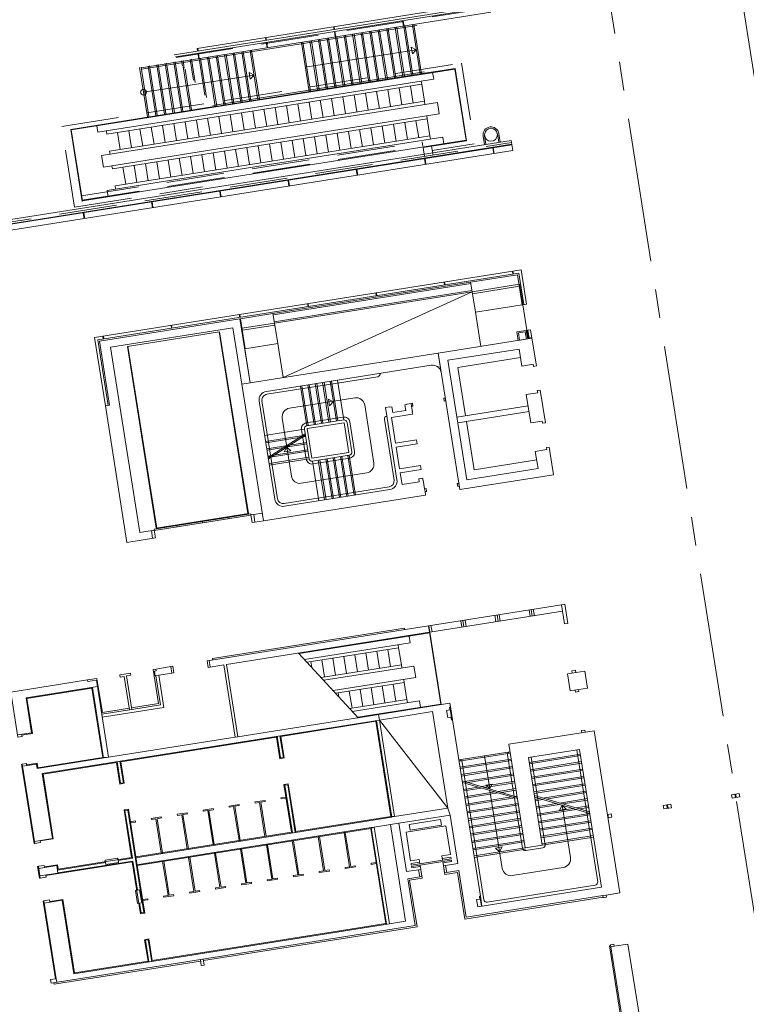
# Model space of a CAD drawing. Extents: x 6086 to 6639, y 343481 to 344238.
# Drawn here: x 6409 to 6434, y 343684 to 343718 of the extents above; entities that cross this region are included whole.
import ezdxf

# ---------------------------------------------------------------- set-up
doc = ezdxf.new("R2010")
doc.units = 0
doc.header["$LTSCALE"] = 4
for name, pattern in [('CONTINOUS', [0]), ('DASHED', [0.75, 0.5, -0.25]), ('DASHED2', [0.375, 0.25, -0.125]), ('MITTE', [2, 1.25, -0.25, 0.25, -0.25])]:
    doc.linetypes.add(name, pattern=pattern)
for name, color, linetype, lineweight in [('A_00_Raster_Mitte', 254, 'MITTE', 0), ('A_00_UNBESTIMMT', 7, 'CONTINUOUS', 9), ('A_01_Bebauung_Bestand', 7, 'CONTINUOUS', 20), ('A_03_Fördertechnik_AN', 7, 'CONTINUOUS', 0), ('A_03_Fördertechnik_SN', 7, 'CONTINUOUS', 13), ('A_03_Haustechnik_Allgemein', 7, 'CONTINOUS', 13), ('A_03_Stiege-Rampe_AN', 7, 'CONTINUOUS', 0), ('A_04_Möblierung_Fix', 7, 'CONTINUOUS', 0), ('A_06_Symbol Schacht', 252, 'CONTINUOUS', 13)]:
    doc.layers.add(name, color=color, linetype=linetype, lineweight=lineweight)

msp = doc.modelspace()

# ---------------------------------------------------------------- linework, layer by layer
at = {"layer": 'A_00_Raster_Mitte'}
msp.add_line((6411.465, 343833.321), (6442.609, 343636.775), dxfattribs=at)
at = {"layer": 'A_00_UNBESTIMMT', "lineweight": 0}
for p, q in [((6414.469, 343717.019), (6425.21, 343718.721)), ((6414.517, 343716.956), (6425.29, 343718.663)), ((6415.268, 343717.247), (6424.438, 343718.7)), ((6413.323, 343716.575), (6425.468, 343718.499)), ((6420.009, 343717.998), (6420.024, 343717.9)), ((6420.029, 343718.001), (6420.044, 343717.903)), ((6422.406, 343718.206), (6422.436, 343718.018)), ((6422.426, 343718.209), (6422.455, 343718.022)), ((6417.638, 343717.623), (6417.654, 343717.524)), ((6417.658, 343717.626), (6417.674, 343717.527)), ((6420.035, 343717.83), (6420.065, 343717.643)), ((6420.055, 343717.834), (6420.085, 343717.646)), ((6417.665, 343717.455), (6417.695, 343717.267)), ((6417.685, 343717.458), (6417.714, 343717.27)), ((6415.268, 343717.247), (6415.284, 343717.148)), ((6415.288, 343717.25), (6415.303, 343717.152)), ((6415.295, 343717.079), (6415.324, 343716.892)), ((6415.314, 343717.082), (6415.344, 343716.895)), ((6416.344, 343715.302), (6423.158, 343716.381)), ((6423.01, 343716.358), (6424.227, 343716.551)), ((6424.227, 343716.551), (6424.624, 343714.042)), ((6425.251, 343714.212), (6425.298, 343713.916)), ((6425.695, 343714.283), (6425.742, 343713.986)), ((6401.56, 343709.992), (6426.197, 343713.896)), ((6401.568, 343710.014), (6426.194, 343713.916)), ((6401.638, 343710.167), (6426.172, 343714.054)), ((6423.114, 343713.803), (6424.624, 343714.042)), ((6426.172, 343714.054), (6426.228, 343713.699)), ((6401.489, 343709.779), (6426.228, 343713.699)), ((6425.535, 343713.791), (6425.567, 343713.594)), ((6425.555, 343713.795), (6425.586, 343713.597)), ((6423.165, 343713.416), (6423.196, 343713.218)), ((6423.185, 343713.419), (6423.216, 343713.221)), ((6420.794, 343713.04), (6420.826, 343712.843)), ((6420.814, 343713.043), (6420.845, 343712.846)), ((6418.424, 343712.665), (6418.455, 343712.467)), ((6418.444, 343712.668), (6418.475, 343712.47)), ((6416.054, 343712.289), (6416.085, 343712.091)), ((6416.073, 343712.292), (6416.105, 343712.095)), ((6413.683, 343711.913), (6413.714, 343711.716)), ((6413.703, 343711.917), (6413.734, 343711.719)), ((6411.313, 343711.538), (6411.344, 343711.34)), ((6411.332, 343711.541), (6411.364, 343711.343)), ((6424.931, 343708.087), (6425.118, 343706.901)), ((6418.066, 343706.999), (6418.254, 343705.814)), ((6413.744, 343695.683), (6413.833, 343695.697)), ((6413.744, 343695.683), (6413.932, 343694.498)), ((6411.463, 343695.321), (6411.788, 343695.373)), ((6411.976, 343694.188), (6411.788, 343695.373)), ((6412.994, 343694.349), (6413.932, 343694.498)), ((6411.976, 343694.188), (6412.915, 343694.337)), ((6409.605, 343689.635), (6409.168, 343692.392)), ((6409.629, 343689.638), (6409.605, 343689.635)), ((6409.755, 343688.848), (6409.73, 343688.844)), ((6409.795, 343688.433), (6409.73, 343688.844)), ((6424.308, 343688.629), (6423.874, 343688.56)), ((6424.565, 343687.01), (6424.308, 343688.629)), ((6409.82, 343688.436), (6409.795, 343688.433)), ((6423.083, 343688.435), (6422.649, 343688.366)), ((6422.906, 343686.747), (6422.649, 343688.366)), ((6409.945, 343687.646), (6409.92, 343687.642)), ((6410.349, 343684.939), (6409.92, 343687.642)), ((6424.565, 343687.01), (6429.365, 343687.77)), ((6415.488, 343685.571), (6422.906, 343686.747)), ((6429.631, 343686.089), (6429.587, 343686.082)), ((6430.389, 343681.017), (6429.587, 343686.082)), ((6410.303, 343684.75), (6415.389, 343685.556)), ((6410.303, 343684.75), (6410.293, 343684.809))]:
    msp.add_line(p, q, dxfattribs=at)
at = {"layer": 'A_00_UNBESTIMMT', "linetype": 'DASHED', "lineweight": 0}
for p, q in [((6414.538, 343716.929), (6424.781, 343718.552)), ((6416.24, 343715.437), (6424.45, 343716.738)), ((6424.45, 343716.738), (6424.895, 343713.933)), ((6401.604, 343710.08), (6426.184, 343713.975)), ((6423.46, 343713.543), (6423.411, 343713.85)), ((6423.434, 343713.702), (6424.895, 343713.933)), ((6423.162, 343713.496), (6423.114, 343713.803))]:
    msp.add_line(p, q, dxfattribs=at)
at = {"layer": 'A_00_UNBESTIMMT'}
msp.add_lwpolyline([(6425.792, 343713.994), (6425.745, 343714.29, 1), (6425.202, 343714.204), (6425.248, 343713.908)], format="xyb", dxfattribs=at)
at = {"layer": 'A_01_Bebauung_Bestand', "lineweight": 5}
for p, q in [((6411.82, 343707.123), (6426.438, 343709.439)), ((6426.23, 343709.406), (6426.215, 343709.505)), ((6426.25, 343709.409), (6426.234, 343709.508)), ((6426.61, 343708.353), (6426.438, 343709.439)), ((6417.902, 343708.036), (6424.766, 343709.124)), ((6417.909, 343707.991), (6424.773, 343709.079)), ((6423.86, 343709.031), (6423.844, 343709.129)), ((6423.879, 343709.034), (6423.864, 343709.132)), ((6424.766, 343709.124), (6426.396, 343709.382)), ((6424.818, 343708.798), (6424.766, 343709.124)), ((6426.56, 343708.345), (6426.396, 343709.382)), ((6417.947, 343707.754), (6424.811, 343708.842)), ((6421.489, 343708.655), (6421.474, 343708.754)), ((6421.509, 343708.658), (6421.493, 343708.757)), ((6419.119, 343708.279), (6419.103, 343708.378)), ((6419.139, 343708.282), (6419.123, 343708.381)), ((6417.902, 343708.036), (6416.776, 343707.857)), ((6417.954, 343707.71), (6417.902, 343708.036)), ((6426.61, 343708.353), (6426.708, 343708.368)), ((6411.877, 343707.081), (6416.756, 343707.854)), ((6416.748, 343707.904), (6416.733, 343708.002)), ((6416.768, 343707.907), (6416.753, 343708.006)), ((6417.108, 343705.632), (6416.756, 343707.854)), ((6416.94, 343706.82), (6416.776, 343707.857)), ((6414.378, 343707.528), (6414.362, 343707.627)), ((6414.398, 343707.531), (6414.382, 343707.63)), ((6426.427, 343707.367), (6426.664, 343707.404)), ((6426.427, 343707.367), (6426.467, 343707.115)), ((6426.664, 343707.404), (6426.704, 343707.153)), ((6426.701, 343707.456), (6426.748, 343707.16)), ((6426.794, 343707.187), (6426.751, 343707.464)), ((6412.18, 343704.851), (6411.82, 343707.123)), ((6412.229, 343704.859), (6411.877, 343707.081)), ((6412.008, 343707.152), (6411.992, 343707.251)), ((6412.027, 343707.156), (6412.012, 343707.254)), ((6426.794, 343707.187), (6426.893, 343707.203)), ((6412.081, 343704.835), (6412.229, 343704.859)), ((6422.715, 343704.819), (6422.699, 343704.918)), ((6423.184, 343701.856), (6423.169, 343701.955)), ((6417.573, 343700.846), (6417.277, 343700.799)), ((6423.305, 343697.198), (6427.922, 343697.93)), ((6427.922, 343697.93), (6428.041, 343697.948)), ((6428.028, 343697.263), (6427.922, 343697.93)), ((6428.146, 343697.282), (6428.041, 343697.948)), ((6423.351, 343696.972), (6427.958, 343697.702)), ((6425.611, 343697.563), (6425.647, 343697.336)), ((6425.685, 343697.575), (6425.721, 343697.348)), ((6425.759, 343697.587), (6425.795, 343697.36)), ((6426.796, 343697.751), (6426.832, 343697.524)), ((6426.87, 343697.763), (6426.906, 343697.536)), ((6426.944, 343697.775), (6426.98, 343697.547)), ((6423.315, 343697.199), (6423.351, 343696.972)), ((6423.389, 343697.211), (6423.425, 343696.984)), ((6424.426, 343697.376), (6424.462, 343697.148)), ((6424.5, 343697.387), (6424.536, 343697.16)), ((6424.574, 343697.399), (6424.61, 343697.172)), ((6428.028, 343697.263), (6428.146, 343697.282)), ((6414.351, 343695.779), (6414.387, 343695.552)), ((6415.685, 343695.99), (6415.721, 343695.763)), ((6413.839, 343695.465), (6413.938, 343695.481)), ((6428.286, 343695.633), (6428.405, 343695.652)), ((6428.286, 343695.633), (6428.298, 343695.559)), ((6428.405, 343695.652), (6428.416, 343695.578)), ((6409.328, 343694.695), (6411.803, 343695.087)), ((6412.019, 343692.605), (6411.63, 343695.059)), ((6428.403, 343694.892), (6428.392, 343694.967)), ((6428.403, 343694.892), (6428.522, 343694.911)), ((6428.522, 343694.911), (6428.51, 343694.985)), ((6409.52, 343693.486), (6409.328, 343694.695)), ((6424.115, 343693.935), (6424.045, 343694.379)), ((6424.135, 343693.938), (6424.065, 343694.382)), ((6412.924, 343694.277), (6413.003, 343694.29)), ((6421.596, 343693.926), (6409.887, 343692.071)), ((6409.032, 343693.408), (6409.52, 343693.486)), ((6409.184, 343693.406), (6409.18, 343693.432)), ((6418.163, 343692.614), (6418.044, 343693.363)), ((6418.262, 343692.629), (6418.143, 343693.379)), ((6428.615, 343693.559), (6428.733, 343693.578)), ((6428.626, 343693.485), (6428.615, 343693.559)), ((6428.745, 343693.504), (6428.733, 343693.578)), ((6409.204, 343692.322), (6409.692, 343692.399)), ((6409.352, 343692.345), (6409.348, 343692.371)), ((6409.717, 343692.24), (6409.692, 343692.399)), ((6409.717, 343692.24), (6412.192, 343692.632)), ((6412.608, 343691.733), (6412.489, 343692.483)), ((6412.707, 343691.749), (6412.588, 343692.499)), ((6418.163, 343692.614), (6418.262, 343692.629)), ((6410.245, 343689.812), (6409.887, 343692.071)), ((6412.608, 343691.733), (6412.707, 343691.749)), ((6418.314, 343691.662), (6418.413, 343691.677)), ((6418.576, 343690.009), (6418.314, 343691.662)), ((6418.674, 343690.025), (6418.413, 343691.677)), ((6434.094, 343691.375), (6433.827, 343691.332)), ((6433.846, 343691.214), (6433.827, 343691.332)), ((6433.946, 343691.351), (6433.965, 343691.233)), ((6433.976, 343691.356), (6433.994, 343691.237)), ((6434.113, 343691.256), (6434.094, 343691.375)), ((6431.724, 343690.999), (6431.457, 343690.957)), ((6431.457, 343690.957), (6431.476, 343690.838)), ((6431.576, 343690.976), (6431.594, 343690.857)), ((6431.605, 343690.98), (6431.624, 343690.862)), ((6431.724, 343690.999), (6431.742, 343690.881)), ((6434.113, 343691.256), (6433.846, 343691.214)), ((6412.759, 343690.781), (6412.858, 343690.797)), ((6413.021, 343689.129), (6412.759, 343690.781)), ((6413.421, 343687.245), (6412.858, 343690.797)), ((6429.65, 343690.67), (6429.516, 343690.649)), ((6429.531, 343690.652), (6429.55, 343690.533)), ((6429.65, 343690.67), (6429.668, 343690.552)), ((6431.742, 343690.881), (6431.476, 343690.838)), ((6419.629, 343690.176), (6422.028, 343690.556)), ((6429.668, 343690.552), (6429.535, 343690.531)), ((6419.629, 343690.176), (6413.123, 343689.145)), ((6421.315, 343690.19), (6413.162, 343688.898)), ((6421.315, 343690.19), (6421.416, 343690.206)), ((6421.848, 343686.836), (6421.317, 343690.19)), ((6409.618, 343689.713), (6410.245, 343689.812)), ((6409.819, 343689.744), (6409.822, 343689.726)), ((6410.418, 343688.717), (6412.086, 343688.981)), ((6410.434, 343688.618), (6413.037, 343689.03)), ((6412.53, 343689.051), (6413.021, 343689.129)), ((6413.197, 343688.016), (6413.037, 343689.03)), ((6409.766, 343688.774), (6410.393, 343688.874)), ((6409.808, 343688.511), (6410.435, 343688.61)), ((6409.968, 343688.806), (6409.965, 343688.825)), ((6410.435, 343688.61), (6410.393, 343688.874)), ((6423, 343688.483), (6422.961, 343688.73)), ((6423.899, 343688.878), (6423.938, 343688.631)), ((6410.012, 343688.525), (6410.01, 343688.542)), ((6409.957, 343687.572), (6410.584, 343687.672)), ((6410.158, 343687.604), (6410.155, 343687.623)), ((6410.584, 343687.672), (6410.989, 343685.116)), ((6413.322, 343687.23), (6413.268, 343687.571)), ((6425.086, 343687.811), (6425.141, 343687.465)), ((6425.106, 343687.814), (6425.16, 343687.468)), ((6429.356, 343687.829), (6429.474, 343687.848)), ((6413.322, 343687.23), (6413.421, 343687.245)), ((6410.989, 343685.116), (6421.947, 343686.852)), ((6413.473, 343686.278), (6413.571, 343686.293)), ((6413.591, 343685.528), (6413.473, 343686.278)), ((6413.69, 343685.544), (6413.571, 343686.293)), ((6429.637, 343686.052), (6429.756, 343686.07)), ((6415.512, 343685.418), (6415.414, 343685.403)), ((6410.392, 343684.825), (6410.373, 343684.943))]:
    msp.add_line(p, q, dxfattribs=at)
at = {"layer": 'A_01_Bebauung_Bestand', "linetype": 'DASHED', "lineweight": 5}
for p, q in [((6424.818, 343708.798), (6426.467, 343709.059)), ((6426.467, 343709.059), (6426.765, 343707.182)), ((6424.829, 343708.729), (6426.459, 343708.987)), ((6417.954, 343707.71), (6416.828, 343707.532)), ((6417.965, 343707.641), (6416.839, 343707.462))]:
    msp.add_line(p, q, dxfattribs=at)
at = {"layer": 'A_01_Bebauung_Bestand', "lineweight": 5, "ltscale": 10}
for p, q in [((6420.376, 343704.246), (6419.092, 343704.043)), ((6419.254, 343703.016), (6419.092, 343704.043)), ((6420.538, 343703.219), (6420.376, 343704.246)), ((6420.538, 343703.219), (6419.254, 343703.016)), ((6417.136, 343701.05), (6417.235, 343701.066)), ((6417.178, 343700.783), (6417.136, 343701.05)), ((6417.235, 343701.066), (6417.531, 343701.112)), ((6417.277, 343700.799), (6417.235, 343701.066)), ((6417.178, 343700.783), (6417.277, 343700.799)), ((6413.721, 343700.235), (6413.679, 343700.502))]:
    msp.add_line(p, q, dxfattribs=at)
at = {"layer": 'A_01_Bebauung_Bestand', "linetype": 'DASHED2', "lineweight": 5}
for p, q in [((6415.38, 343685.615), (6415.414, 343685.403)), ((6415.479, 343685.631), (6415.512, 343685.418))]:
    msp.add_line(p, q, dxfattribs=at)
at = {"layer": 'A_01_Bebauung_Bestand', "lineweight": 5}
for points in [[(6433.264, 343727.378), (6435.056, 343716.07), (6436.834, 343716.351), (6436.652, 343717.497), (6436.638, 343717.586), (6437.083, 343717.656), (6437.097, 343717.567), (6436.949, 343717.544), (6437.22, 343715.83), (6437.368, 343715.854), (6437.38, 343715.78), (6436.936, 343715.709), (6436.881, 343716.055), (6434.738, 343715.715), (6434.769, 343715.518), (6434.69, 343715.505), (6434.659, 343715.703), (6434.703, 343715.71), (6432.827, 343727.547)], [(6422.028, 343690.556), (6421.497, 343693.91)]]:
    msp.add_lwpolyline(points, dxfattribs=at)
for points in [[(6424.818, 343708.798), (6424.931, 343708.087), (6426.708, 343708.368), (6426.521, 343709.553), (6411.706, 343707.206), (6412.081, 343704.835), (6412.832, 343700.095), (6413.82, 343700.251), (6413.778, 343700.518), (6413.284, 343700.44), (6412.265, 343706.869), (6416.512, 343707.542), (6416.822, 343705.587), (6417.108, 343705.632), (6416.921, 343706.817), (6418.066, 343706.999), (6417.954, 343707.71)], [(6426.896, 343707.183), (6426.422, 343707.108), (6426.375, 343707.404), (6426.849, 343707.479)], [(6423.305, 343697.198), (6423.341, 343696.971), (6416.289, 343695.853), (6416.686, 343693.345), (6416.588, 343693.329), (6416.19, 343695.838), (6415.647, 343695.752), (6415.611, 343695.979)], [(6411.956, 343694.124), (6412.924, 343694.277), (6412.739, 343695.443), (6412.591, 343695.419), (6412.579, 343695.498), (6412.954, 343695.558), (6412.966, 343695.479), (6412.818, 343695.455), (6413.003, 343694.29), (6414.001, 343694.448), (6413.839, 343695.465), (6413.81, 343695.46), (6413.783, 343695.628), (6413.842, 343695.638), (6413.833, 343695.697), (6414.426, 343695.791), (6414.462, 343695.564), (6413.938, 343695.481), (6414.115, 343694.365), (6411.972, 343694.025)], [(6411.99, 343692.627), (6412.192, 343692.632), (6411.768, 343695.309), (6411.472, 343695.262), (6411.463, 343695.321), (6408.796, 343694.899), (6409.044, 343693.334), (6409.192, 343693.358), (6409.184, 343693.406), (6409.55, 343693.464), (6409.358, 343694.673), (6411.609, 343695.03)], [(6424.053, 343690.624), (6423.979, 343690.865), (6423.448, 343694.22), (6421.596, 343693.926), (6421.565, 343694.118), (6424.044, 343694.511), (6424.065, 343694.382), (6424.028, 343694.376), (6424.043, 343694.278), (6423.932, 343694.26), (6423.971, 343694.013), (6424.083, 343694.031), (6424.098, 343693.932), (6424.135, 343693.938), (6425.106, 343687.814), (6425.069, 343687.808), (6425.084, 343687.709), (6424.973, 343687.692), (6425.012, 343687.445), (6429.309, 343688.126), (6428.551, 343692.906), (6426.773, 343692.624), (6427.255, 343689.582), (6426.663, 343689.488), (6426.093, 343693.084), (6429.056, 343693.553), (6429.948, 343687.923), (6429.474, 343687.848), (6429.486, 343687.774), (6429.367, 343687.755), (6429.356, 343687.829), (6424.615, 343687.078), (6424.358, 343688.698), (6423.864, 343688.62), (6423.825, 343688.867), (6424.319, 343688.945)], [(6412.192, 343692.632), (6411.99, 343692.627), (6409.739, 343692.27), (6409.714, 343692.429), (6409.348, 343692.371), (6409.341, 343692.42), (6409.192, 343692.396), (6409.629, 343689.638), (6409.831, 343689.67), (6409.822, 343689.726), (6410.272, 343689.797), (6409.916, 343692.049), (6412.468, 343692.453), (6412.587, 343691.704), (6412.737, 343691.728), (6412.618, 343692.477), (6418.022, 343693.334), (6418.141, 343692.584), (6418.291, 343692.608), (6418.173, 343693.357), (6421.475, 343693.881), (6421.999, 343690.578), (6422.127, 343690.572), (6421.596, 343693.926), (6421.565, 343694.118), (6416.686, 343693.345), (6416.588, 343693.329)], [(6413.141, 343689.174), (6413.189, 343688.876), (6421.296, 343690.161), (6421.416, 343690.206), (6421.979, 343690.295), (6422.275, 343690.342), (6424.053, 343690.624), (6423.979, 343690.865), (6422.127, 343690.572), (6421.999, 343690.578), (6418.696, 343690.055), (6418.434, 343691.707), (6418.284, 343691.683), (6418.546, 343690.031)], [(6416.726, 343690.994), (6416.376, 343690.938), (6416.382, 343690.899), (6416.537, 343690.923), (6416.725, 343689.742), (6416.764, 343689.748), (6416.577, 343690.93), (6416.732, 343690.954)], [(6417.626, 343691.137), (6417.277, 343691.081), (6417.283, 343691.042), (6417.438, 343691.066), (6417.625, 343689.885), (6417.665, 343689.891), (6417.478, 343691.072), (6417.633, 343691.097)], [(6418.352, 343691.252), (6418.178, 343691.224), (6418.184, 343691.184), (6418.359, 343691.212)], [(6410.439, 343688.746), (6410.415, 343688.896), (6409.965, 343688.825), (6409.956, 343688.88), (6409.755, 343688.848), (6409.82, 343688.436), (6410.021, 343688.468), (6410.012, 343688.525), (6413.015, 343689), (6413.3, 343687.2), (6413.45, 343687.224), (6413.189, 343688.876), (6413.141, 343689.174), (6412.879, 343690.827), (6412.729, 343690.803), (6412.991, 343689.151)], [(6414.924, 343690.708), (6414.575, 343690.653), (6414.581, 343690.613), (6414.736, 343690.638), (6414.923, 343689.457), (6414.963, 343689.463), (6414.775, 343690.644), (6414.93, 343690.669)], [(6415.825, 343690.851), (6415.475, 343690.796), (6415.482, 343690.756), (6415.637, 343690.781), (6415.824, 343689.599), (6415.863, 343689.606), (6415.676, 343690.787), (6415.831, 343690.812)], [(6410.373, 343684.943), (6410.176, 343684.912), (6410.195, 343684.793), (6415.38, 343685.615), (6422.837, 343686.796), (6422.58, 343688.416), (6423.074, 343688.495), (6423.035, 343688.741), (6422.541, 343688.663), (6422.275, 343690.342), (6421.979, 343690.295), (6422.51, 343686.941), (6421.947, 343686.852), (6421.416, 343690.206), (6421.296, 343690.161), (6421.82, 343686.858), (6413.712, 343685.573), (6413.593, 343686.323), (6413.443, 343686.299), (6413.562, 343685.55), (6411.01, 343685.145), (6410.606, 343687.694), (6410.155, 343687.623), (6410.146, 343687.678), (6409.945, 343687.646)], [(6413.123, 343690.423), (6412.948, 343690.395), (6412.954, 343690.356), (6413.129, 343690.383)], [(6414.023, 343690.566), (6413.674, 343690.51), (6413.68, 343690.471), (6413.835, 343690.495), (6414.022, 343689.314), (6414.062, 343689.32), (6413.875, 343690.501), (6414.03, 343690.526)], [(6420.757, 343688.864), (6420.602, 343688.84), (6420.414, 343690.021), (6420.375, 343690.015), (6420.562, 343688.834), (6420.407, 343688.809), (6420.413, 343688.769), (6420.763, 343688.825)], [(6418.054, 343688.436), (6417.899, 343688.412), (6417.712, 343689.593), (6417.673, 343689.587), (6417.86, 343688.405), (6417.705, 343688.381), (6417.711, 343688.341), (6418.061, 343688.397)], [(6418.955, 343688.579), (6418.8, 343688.554), (6418.613, 343689.736), (6418.573, 343689.729), (6418.761, 343688.548), (6418.605, 343688.524), (6418.612, 343688.484), (6418.961, 343688.539)], [(6419.856, 343688.722), (6419.701, 343688.697), (6419.514, 343689.878), (6419.474, 343689.872), (6419.661, 343688.691), (6419.506, 343688.666), (6419.512, 343688.627), (6419.862, 343688.682)], [(6415.911, 343689.307), (6415.871, 343689.301), (6416.058, 343688.12), (6415.903, 343688.095), (6415.909, 343688.056), (6416.259, 343688.111), (6416.253, 343688.151), (6416.098, 343688.126)], [(6416.811, 343689.45), (6416.772, 343689.444), (6416.959, 343688.263), (6416.804, 343688.238), (6416.81, 343688.199), (6417.16, 343688.254), (6417.154, 343688.293), (6416.998, 343688.269)], [(6412.542, 343688.977), (6412.518, 343689.125), (6412.074, 343689.055), (6412.097, 343688.907)], [(6414.109, 343689.022), (6414.07, 343689.016), (6414.257, 343687.834), (6414.102, 343687.81), (6414.108, 343687.77), (6414.458, 343687.826), (6414.451, 343687.865), (6414.296, 343687.841)], [(6415.01, 343689.165), (6414.97, 343689.158), (6415.157, 343687.977), (6415.002, 343687.953), (6415.009, 343687.913), (6415.358, 343687.968), (6415.352, 343688.008), (6415.197, 343687.983)], [(6421.484, 343688.98), (6421.307, 343688.952), (6421.313, 343688.912), (6421.49, 343688.94)], [(6413.342, 343687.583), (6413.194, 343687.56), (6413.123, 343688.004), (6413.271, 343688.027)], [(6413.551, 343687.723), (6413.376, 343687.695), (6413.382, 343687.655), (6413.557, 343687.683)], [(6430.839, 343681.088), (6430.434, 343681.024), (6429.626, 343686.126), (6429.744, 343686.144), (6429.756, 343686.07), (6430.23, 343686.146), (6430.651, 343683.489), (6430.463, 343683.459)]]:
    msp.add_lwpolyline(points, close=True, dxfattribs=at)
at = {"layer": 'A_01_Bebauung_Bestand', "lineweight": 5, "ltscale": 10}
for points in [[(6427.037, 343706.294), (6427.049, 343706.22), (6426.95, 343706.204), (6426.938, 343706.278), (6426.543, 343706.216), (6426.449, 343706.808), (6423.98, 343706.417), (6424.638, 343702.269), (6427.107, 343702.66), (6427.013, 343703.253), (6427.408, 343703.315), (6427.396, 343703.39), (6427.495, 343703.405), (6427.507, 343703.331), (6427.648, 343702.442), (6424.388, 343701.926), (6423.637, 343706.667), (6426.896, 343707.183)], [(6427.362, 343704.245), (6427.263, 343704.229), (6427.251, 343704.303), (6426.856, 343704.241), (6426.7, 343705.228), (6427.095, 343705.291), (6427.083, 343705.365), (6427.182, 343705.381)], [(6423.9, 343705.007), (6423.851, 343704.999), (6423.835, 343705.098), (6423.884, 343705.106)], [(6424.369, 343702.044), (6424.32, 343702.036), (6424.304, 343702.135), (6424.354, 343702.143)]]:
    msp.add_lwpolyline(points, close=True, dxfattribs=at)
for points in [[(6423.743, 343705.995, 0.147477), (6423.668, 343706.151), (6423.663, 343706.185, 0.005936), (6423.637, 343706.18, 0.213784), (6423.4, 343706.244), (6417.672, 343705.337, 0.414214), (6417.422, 343704.993), (6417.961, 343701.596, 0.414214), (6418.304, 343701.346), (6421.958, 343701.925, 0.414214), (6422.208, 343702.269), (6421.81, 343704.777), (6421.958, 343704.801), (6421.96, 343704.791), (6422.029, 343704.802), (6422.06, 343704.604), (6422.515, 343704.676), (6422.483, 343704.874), (6422.552, 343704.885), (6422.551, 343704.895), (6422.699, 343704.918), (6422.748, 343704.926), (6422.764, 343704.827), (6422.715, 343704.819), (6422.746, 343704.622), (6422.736, 343704.62), (6422.747, 343704.551), (6422.016, 343704.435), (6422.159, 343703.537), (6422.889, 343703.652), (6422.911, 343703.514), (6422.181, 343703.398), (6422.299, 343702.648), (6423.03, 343702.764), (6423.052, 343702.625), (6422.321, 343702.509), (6422.386, 343702.104), (6422.978, 343702.198), (6422.962, 343702.297), (6423.101, 343702.319), (6423.112, 343702.25), (6423.122, 343702.251), (6423.169, 343701.955), (6423.218, 343701.963), (6423.234, 343701.864), (6423.184, 343701.856), (6423.203, 343701.738), (6417.573, 343700.846), (6416.822, 343705.587), (6423.637, 343706.667)], [(6418.993, 343704.027), (6419.156, 343703, 0.414214), (6419.27, 343702.917), (6420.554, 343703.12, 0.414214), (6420.637, 343703.235), (6420.474, 343704.262, 0.414214), (6420.36, 343704.345), (6419.076, 343704.142, 0.414214)]]:
    msp.add_lwpolyline(points, format="xyb", close=True, dxfattribs=at)
msp.add_lwpolyline([(6428.727, 343695.627), (6428.821, 343695.035), (6428.229, 343694.941), (6428.135, 343695.533), (6428.727, 343695.627)], dxfattribs=at)
at = {"layer": 'A_01_Bebauung_Bestand', "ltscale": 10}
msp.add_circle((6425.473, 343714.247), 0.225, dxfattribs=at)
at = {"layer": 'A_03_Fördertechnik_AN'}
for p, q in [((6416.358, 343715.283), (6424.22, 343716.529)), ((6423.448, 343716.407), (6423.484, 343716.18)), ((6424.22, 343716.529), (6424.611, 343714.06)), ((6416.516, 343715.076), (6423.483, 343716.18)), ((6416.592, 343714.976), (6423.067, 343716.002)), ((6422.675, 343715.94), (6422.77, 343715.348)), ((6423.067, 343716.002), (6423.049, 343716.111)), ((6423.067, 343716.002), (6423.161, 343715.41)), ((6420.328, 343715.568), (6420.423, 343714.976)), ((6420.719, 343715.63), (6420.814, 343715.038)), ((6421.11, 343715.692), (6421.205, 343715.1)), ((6421.502, 343715.754), (6421.596, 343715.162)), ((6421.893, 343715.816), (6421.988, 343715.224)), ((6422.284, 343715.878), (6422.379, 343715.286)), ((6410.884, 343714.436), (6415.865, 343715.226)), ((6410.897, 343714.418), (6416.358, 343715.283)), ((6417.007, 343714.435), (6423.161, 343715.41)), ((6417.083, 343714.335), (6423.611, 343715.37)), ((6418.372, 343715.258), (6418.466, 343714.666)), ((6418.763, 343715.32), (6418.858, 343714.728)), ((6419.154, 343715.382), (6419.249, 343714.79)), ((6419.545, 343715.444), (6419.64, 343714.852)), ((6419.937, 343715.506), (6420.031, 343714.914)), ((6423.179, 343715.301), (6423.161, 343715.41)), ((6423.612, 343715.37), (6423.675, 343714.975)), ((6411.823, 343714.332), (6416.516, 343715.076)), ((6412.135, 343714.27), (6416.592, 343714.976)), ((6416.024, 343714.884), (6416.119, 343714.291)), ((6416.415, 343714.946), (6416.51, 343714.353)), ((6416.806, 343715.008), (6416.901, 343714.415)), ((6417.198, 343715.07), (6417.292, 343714.477)), ((6417.359, 343713.974), (6423.673, 343714.975)), ((6417.589, 343715.134), (6417.684, 343714.542)), ((6417.98, 343715.196), (6418.075, 343714.604)), ((6423.259, 343714.797), (6423.242, 343714.906)), ((6411.823, 343714.332), (6411.787, 343714.559)), ((6414.067, 343714.574), (6414.162, 343713.981)), ((6414.458, 343714.636), (6414.553, 343714.043)), ((6414.85, 343714.698), (6414.944, 343714.105)), ((6415.241, 343714.76), (6415.336, 343714.167)), ((6415.633, 343714.822), (6415.727, 343714.229)), ((6417.435, 343713.875), (6423.259, 343714.798)), ((6421.694, 343714.55), (6421.788, 343713.957)), ((6422.085, 343714.612), (6422.18, 343714.019)), ((6422.476, 343714.674), (6422.571, 343714.081)), ((6422.868, 343714.736), (6422.962, 343714.143)), ((6423.259, 343714.798), (6423.354, 343714.205)), ((6411.279, 343711.927), (6410.884, 343714.436)), ((6411.285, 343711.948), (6410.897, 343714.418)), ((6411.95, 343713.522), (6417.083, 343714.335)), ((6412.135, 343714.27), (6412.118, 343714.378)), ((6412.228, 343713.677), (6417.007, 343714.435)), ((6412.502, 343714.326), (6412.596, 343713.733)), ((6412.893, 343714.388), (6412.987, 343713.795)), ((6413.284, 343714.45), (6413.379, 343713.857)), ((6413.676, 343714.512), (6413.771, 343713.919)), ((6417.849, 343713.333), (6423.354, 343714.205)), ((6419.737, 343714.239), (6419.831, 343713.647)), ((6420.128, 343714.302), (6420.223, 343713.709)), ((6420.52, 343714.364), (6420.614, 343713.771)), ((6420.911, 343714.426), (6421.006, 343713.833)), ((6421.302, 343714.488), (6421.397, 343713.895)), ((6423.371, 343714.096), (6423.354, 343714.205)), ((6411.285, 343711.949), (6424.611, 343714.06)), ((6412.012, 343713.126), (6417.359, 343713.974)), ((6412.324, 343713.064), (6417.435, 343713.875)), ((6417.389, 343713.865), (6417.484, 343713.272)), ((6417.78, 343713.929), (6417.875, 343713.337)), ((6417.925, 343713.234), (6423.8, 343714.164)), ((6418.171, 343713.991), (6418.266, 343713.399)), ((6418.563, 343714.053), (6418.657, 343713.461)), ((6418.954, 343714.115), (6419.049, 343713.523)), ((6419.345, 343714.177), (6419.44, 343713.585)), ((6423.803, 343714.165), (6423.839, 343713.938)), ((6412.012, 343713.126), (6411.95, 343713.522)), ((6412.245, 343713.568), (6412.228, 343713.677)), ((6415.432, 343713.555), (6415.527, 343712.962)), ((6415.824, 343713.617), (6415.918, 343713.024)), ((6416.215, 343713.679), (6416.31, 343713.086)), ((6416.606, 343713.741), (6416.701, 343713.148)), ((6416.998, 343713.803), (6417.092, 343713.21)), ((6412.14, 343712.316), (6417.925, 343713.234)), ((6412.324, 343713.064), (6412.307, 343713.173)), ((6412.418, 343712.472), (6417.849, 343713.333)), ((6413.084, 343713.183), (6413.179, 343712.59)), ((6413.475, 343713.245), (6413.57, 343712.652)), ((6413.867, 343713.307), (6413.961, 343712.714)), ((6414.258, 343713.369), (6414.353, 343712.776)), ((6414.649, 343713.431), (6414.744, 343712.838)), ((6415.041, 343713.493), (6415.135, 343712.9)), ((6412.693, 343713.121), (6412.787, 343712.528)), ((6412.175, 343712.089), (6412.14, 343712.316)), ((6412.435, 343712.363), (6412.418, 343712.472)), ((6418.794, 343696.25), (6423.351, 343696.972)), ((6418.811, 343696.233), (6423.344, 343696.951)), ((6422.632, 343696.838), (6422.668, 343696.611)), ((6423.341, 343696.971), (6423.735, 343694.482)), ((6423.351, 343696.972), (6423.748, 343694.464)), ((6418.998, 343696.029), (6422.668, 343696.611)), ((6419.087, 343695.932), (6422.267, 343696.436)), ((6422.25, 343696.545), (6422.267, 343696.436)), ((6422.267, 343696.436), (6422.361, 343695.844)), ((6418.794, 343696.25), (6420.86, 343694.006)), ((6419.981, 343696.074), (6420.075, 343695.481)), ((6420.362, 343696.134), (6420.456, 343695.542)), ((6420.743, 343696.195), (6420.837, 343695.602)), ((6421.124, 343696.255), (6421.218, 343695.662)), ((6421.505, 343696.315), (6421.599, 343695.723)), ((6421.886, 343696.376), (6421.98, 343695.783)), ((6419.219, 343695.953), (6419.25, 343695.755)), ((6419.575, 343695.402), (6422.361, 343695.844)), ((6419.6, 343696.013), (6419.694, 343695.421)), ((6419.665, 343695.305), (6422.796, 343695.801)), ((6422.361, 343695.844), (6422.378, 343695.735)), ((6422.796, 343695.801), (6422.859, 343695.406)), ((6419.99, 343694.951), (6422.859, 343695.406)), ((6420.08, 343694.854), (6422.458, 343695.231)), ((6421.315, 343695.05), (6421.409, 343694.457)), ((6421.696, 343695.11), (6421.79, 343694.518)), ((6422.077, 343695.171), (6422.171, 343694.578)), ((6422.441, 343695.34), (6422.458, 343695.231)), ((6422.458, 343695.231), (6422.552, 343694.639)), ((6420.172, 343694.869), (6420.194, 343694.73)), ((6420.553, 343694.929), (6420.647, 343694.337)), ((6420.934, 343694.99), (6421.028, 343694.397)), ((6420.568, 343694.324), (6422.552, 343694.639)), ((6420.657, 343694.227), (6422.987, 343694.596)), ((6420.844, 343694.024), (6423.735, 343694.482)), ((6420.86, 343694.006), (6423.748, 343694.464)), ((6422.552, 343694.639), (6422.569, 343694.53)), ((6422.987, 343694.596), (6423.023, 343694.369))]:
    msp.add_line(p, q, dxfattribs=at)
at = {"layer": 'A_03_Fördertechnik_AN', "linetype": 'DASHED'}
for p, q in [((6410.564, 343714.537), (6416.263, 343715.441)), ((6411.009, 343711.732), (6410.564, 343714.537)), ((6411.257, 343712.126), (6423.082, 343714)), ((6411.281, 343711.978), (6423.106, 343713.852)), ((6411.009, 343711.732), (6415.459, 343712.438))]:
    msp.add_line(p, q, dxfattribs=at)
at = {"layer": 'A_03_Fördertechnik_AN', "linetype": 'DASHED2'}
msp.add_line((6423.106, 343713.852), (6423.082, 343714), dxfattribs=at)
at = {"layer": 'A_03_Fördertechnik_SN', "lineweight": 5, "ltscale": 10}
for p, q in [((6412.847, 343706.901), (6416.047, 343707.408)), ((6417.028, 343701.094), (6416.028, 343707.405)), ((6417.047, 343701.097), (6416.047, 343707.408)), ((6413.847, 343700.59), (6412.847, 343706.901)), ((6413.867, 343700.593), (6412.867, 343706.904)), ((6413.772, 343700.557), (6417.13, 343701.089)), ((6413.78, 343700.503), (6417.138, 343701.035)), ((6413.847, 343700.59), (6417.047, 343701.097)), ((6416.348, 343700.91), (6416.34, 343700.964)), ((6417.138, 343701.035), (6417.13, 343701.089)), ((6413.78, 343700.503), (6413.772, 343700.557)), ((6414.57, 343700.628), (6414.562, 343700.683)), ((6415.459, 343700.769), (6415.451, 343700.823))]:
    msp.add_line(p, q, dxfattribs=at)
at = {"layer": 'A_03_Fördertechnik_SN', "lineweight": 5}
for p, q in [((6422.636, 343690.298), (6423.723, 343690.47)), ((6422.668, 343690.101), (6422.636, 343690.298)), ((6422.668, 343690.101), (6423.754, 343690.273)), ((6423.723, 343690.47), (6423.754, 343690.273)), ((6422.527, 343690.028), (6423.91, 343690.247)), ((6422.684, 343689.04), (6422.527, 343690.028)), ((6423.91, 343690.247), (6424.067, 343689.259)), ((6423.77, 343689.212), (6424.067, 343689.259)), ((6422.684, 343689.04), (6422.98, 343689.087)), ((6422.699, 343688.941), (6422.996, 343688.988)), ((6422.699, 343688.941), (6422.707, 343688.892)), ((6422.707, 343688.892), (6424.09, 343689.111)), ((6422.715, 343688.843), (6424.098, 343689.062)), ((6422.98, 343689.087), (6423.004, 343688.939)), ((6423.011, 343688.89), (6423.083, 343688.435)), ((6423.77, 343689.212), (6423.794, 343689.064)), ((6423.786, 343689.114), (6424.082, 343689.161)), ((6423.802, 343689.015), (6423.874, 343688.56)), ((6423.809, 343688.965), (6424.106, 343689.012)), ((6424.082, 343689.161), (6424.09, 343689.111)), ((6424.098, 343689.062), (6424.106, 343689.012)), ((6422.715, 343688.843), (6422.723, 343688.793)), ((6422.723, 343688.793), (6423.019, 343688.84))]:
    msp.add_line(p, q, dxfattribs=at)
at = {"layer": 'A_03_Haustechnik_Allgemein', "ltscale": 10}
for p, q in [((6426.496, 343706.512), (6424.323, 343706.168)), ((6424.59, 343704.489), (6424.323, 343706.168)), ((6426.762, 343704.833), (6424.293, 343704.442)), ((6426.794, 343704.636), (6424.325, 343704.244)), ((6424.887, 343702.612), (6424.621, 343704.291)), ((6427.06, 343702.957), (6424.887, 343702.612))]:
    msp.add_line(p, q, dxfattribs=at)
at = {"layer": 'A_03_Stiege-Rampe_AN', "lineweight": 5}
for p, q in [((6413.331, 343716.525), (6422.897, 343718.041)), ((6422.417, 343716.264), (6422.15, 343717.964)), ((6422.714, 343716.311), (6422.446, 343718.011)), ((6423.01, 343716.358), (6422.743, 343718.058)), ((6420.343, 343715.935), (6420.076, 343717.638)), ((6420.64, 343715.982), (6420.372, 343717.685)), ((6420.936, 343716.029), (6420.668, 343717.732)), ((6421.232, 343716.076), (6420.965, 343717.778)), ((6421.528, 343716.123), (6421.261, 343717.825)), ((6421.825, 343716.17), (6421.557, 343717.871)), ((6422.121, 343716.217), (6421.854, 343717.918)), ((6419.158, 343715.747), (6418.89, 343717.452)), ((6419.454, 343715.794), (6419.186, 343717.499)), ((6419.751, 343715.841), (6419.483, 343717.545)), ((6420.047, 343715.888), (6419.779, 343717.592)), ((6422.877, 343717.202), (6422.705, 343717.289)), ((6422.746, 343717.06), (6422.705, 343717.289)), ((6415.899, 343715.231), (6415.63, 343716.94)), ((6416.195, 343715.278), (6415.926, 343716.986)), ((6416.491, 343715.325), (6416.223, 343717.033)), ((6416.788, 343715.372), (6416.519, 343717.079)), ((6417.084, 343715.419), (6416.816, 343717.126)), ((6417.38, 343715.466), (6417.112, 343717.173)), ((6419.025, 343716.596), (6422.877, 343717.202)), ((6422.877, 343717.202), (6422.746, 343717.06)), ((6413.54, 343714.873), (6413.271, 343716.582)), ((6413.836, 343714.919), (6413.568, 343716.628)), ((6414.133, 343714.966), (6413.864, 343716.675)), ((6414.429, 343715.013), (6414.16, 343716.722)), ((6414.726, 343715.059), (6414.457, 343716.768)), ((6414.757, 343716.642), (6414.731, 343716.813)), ((6415.022, 343715.106), (6414.786, 343716.604)), ((6415.14, 343716.142), (6415.027, 343716.86)), ((6415.533, 343715.628), (6415.334, 343716.893)), ((6415.246, 343716.002), (6417.246, 343716.317)), ((6415.808, 343715.267), (6423.15, 343716.431)), ((6417.246, 343716.317), (6417.074, 343716.404)), ((6417.115, 343716.175), (6417.074, 343716.404)), ((6417.246, 343716.317), (6417.115, 343716.175)), ((6413.406, 343715.727), (6415.246, 343716.002)), ((6415.843, 343715.222), (6416.321, 343715.298)), ((6419.997, 343704.973), (6419.827, 343705.064)), ((6419.827, 343705.064), (6419.863, 343704.834)), ((6419.997, 343704.973), (6419.863, 343704.834)), ((6417.736, 343703.047), (6419.023, 343703.868)), ((6417.744, 343702.993), (6419.032, 343703.814)), ((6418.384, 343703.404), (6418.293, 343703.234)), ((6418.522, 343703.27), (6418.293, 343703.234)), ((6418.384, 343703.404), (6418.522, 343703.27)), ((6426.134, 343692.827), (6424.356, 343692.545)), ((6425.245, 343692.686), (6425.428, 343691.532)), ((6428.586, 343692.689), (6426.808, 343692.407)), ((6426.174, 343692.57), (6424.397, 343692.288)), ((6426.215, 343692.313), (6424.437, 343692.031)), ((6428.626, 343692.432), (6426.848, 343692.15)), ((6426.256, 343692.056), (6424.56, 343691.788)), ((6428.667, 343692.175), (6426.889, 343691.893)), ((6424.472, 343691.814), (6426.383, 343691.251)), ((6424.48, 343691.759), (6426.392, 343691.196)), ((6426.297, 343691.8), (6425.142, 343691.617)), ((6425.518, 343691.703), (6425.289, 343691.667)), ((6425.428, 343691.532), (6425.289, 343691.667)), ((6425.428, 343691.532), (6425.518, 343691.703)), ((6428.708, 343691.918), (6426.93, 343691.637)), ((6428.748, 343691.662), (6426.97, 343691.38)), ((6425.027, 343691.598), (6424.519, 343691.518)), ((6425.608, 343691.427), (6424.559, 343691.261)), ((6426.337, 343691.543), (6425.723, 343691.445)), ((6426.378, 343691.286), (6426.305, 343691.274)), ((6426.983, 343691.301), (6428.895, 343690.738)), ((6428.789, 343691.405), (6427.386, 343691.183)), ((6426.189, 343691.256), (6424.6, 343691.004)), ((6426.419, 343691.029), (6424.641, 343690.747)), ((6426.992, 343691.247), (6428.903, 343690.684)), ((6427.271, 343691.164), (6427.011, 343691.123)), ((6427.852, 343690.993), (6427.052, 343690.866)), ((6427.947, 343690.965), (6427.857, 343690.795)), ((6427.947, 343690.965), (6428.086, 343690.831)), ((6428.83, 343691.148), (6427.967, 343691.011)), ((6426.459, 343690.772), (6424.681, 343690.491)), ((6428.434, 343690.822), (6427.093, 343690.61)), ((6428.911, 343690.634), (6427.133, 343690.353)), ((6427.857, 343690.795), (6428.086, 343690.831)), ((6428.87, 343690.891), (6428.549, 343690.84)), ((6426.5, 343690.516), (6424.722, 343690.234)), ((6426.541, 343690.259), (6424.763, 343689.977)), ((6428.952, 343690.378), (6427.174, 343690.096)), ((6426.581, 343690.002), (6424.804, 343689.72)), ((6428.992, 343690.121), (6427.215, 343689.839)), ((6426.622, 343689.745), (6424.844, 343689.464)), ((6429.033, 343689.864), (6427.255, 343689.582)), ((6426.663, 343689.488), (6424.885, 343689.207)), ((6425.864, 343689.518), (6425.635, 343689.482)), ((6425.774, 343689.348), (6425.635, 343689.482)), ((6425.774, 343689.348), (6425.864, 343689.518))]:
    msp.add_line(p, q, dxfattribs=at)
at = {"layer": 'A_03_Stiege-Rampe_AN', "linetype": 'DASHED', "lineweight": 5}
for p, q in [((6422.467, 343716.272), (6422.199, 343717.972)), ((6422.763, 343716.319), (6422.496, 343718.019)), ((6423.059, 343716.366), (6422.792, 343718.065)), ((6420.393, 343715.943), (6420.125, 343717.646)), ((6420.689, 343715.99), (6420.421, 343717.693)), ((6420.985, 343716.037), (6420.718, 343717.739)), ((6421.282, 343716.084), (6421.014, 343717.786)), ((6421.578, 343716.131), (6421.31, 343717.833)), ((6421.874, 343716.178), (6421.607, 343717.879)), ((6422.17, 343716.225), (6421.903, 343717.926)), ((6419.207, 343715.755), (6418.939, 343717.46)), ((6419.504, 343715.802), (6419.236, 343717.506)), ((6419.8, 343715.849), (6419.532, 343717.553)), ((6420.096, 343715.896), (6419.829, 343717.6)), ((6415.948, 343715.239), (6415.68, 343716.947)), ((6416.244, 343715.286), (6415.976, 343716.994)), ((6416.541, 343715.333), (6416.272, 343717.041)), ((6416.837, 343715.38), (6416.569, 343717.087)), ((6417.133, 343715.427), (6416.865, 343717.134)), ((6417.43, 343715.474), (6417.161, 343717.18)), ((6413.59, 343714.881), (6413.321, 343716.59)), ((6413.886, 343714.927), (6413.617, 343716.636)), ((6414.182, 343714.974), (6413.913, 343716.683)), ((6414.479, 343715.02), (6414.21, 343716.729)), ((6414.775, 343715.067), (6414.506, 343716.776)), ((6414.821, 343716.559), (6414.78, 343716.821)), ((6415.203, 343716.059), (6415.076, 343716.868)), ((6415.596, 343715.545), (6415.383, 343716.901)), ((6415.071, 343715.114), (6414.85, 343716.521)), ((6426.142, 343692.777), (6424.364, 343692.496)), ((6428.578, 343692.738), (6426.8, 343692.456)), ((6426.182, 343692.521), (6424.404, 343692.239)), ((6428.618, 343692.481), (6426.841, 343692.2)), ((6426.223, 343692.264), (6424.445, 343691.982)), ((6426.264, 343692.007), (6424.672, 343691.755)), ((6428.659, 343692.225), (6426.881, 343691.943)), ((6428.7, 343691.968), (6426.922, 343691.686)), ((6426.304, 343691.75), (6425.254, 343691.584)), ((6428.74, 343691.711), (6426.963, 343691.429)), ((6425.138, 343691.565), (6424.527, 343691.468)), ((6425.72, 343691.394), (6424.567, 343691.212)), ((6426.345, 343691.493), (6425.835, 343691.413)), ((6428.781, 343691.454), (6427.274, 343691.215)), ((6426.301, 343691.223), (6424.608, 343690.955)), ((6426.426, 343690.98), (6424.649, 343690.698)), ((6427.159, 343691.197), (6427.003, 343691.172)), ((6427.741, 343691.026), (6427.044, 343690.916)), ((6428.822, 343691.197), (6427.856, 343691.044)), ((6428.863, 343690.941), (6428.437, 343690.873)), ((6426.467, 343690.723), (6424.689, 343690.441)), ((6428.322, 343690.855), (6427.085, 343690.659)), ((6428.903, 343690.684), (6427.125, 343690.402)), ((6426.508, 343690.466), (6424.73, 343690.185)), ((6428.944, 343690.427), (6427.166, 343690.145)), ((6426.548, 343690.209), (6424.771, 343689.928)), ((6426.589, 343689.953), (6424.811, 343689.671)), ((6428.985, 343690.17), (6427.207, 343689.889)), ((6429.025, 343689.913), (6427.248, 343689.632)), ((6426.63, 343689.696), (6424.852, 343689.414)), ((6426.671, 343689.439), (6424.893, 343689.157))]:
    msp.add_line(p, q, dxfattribs=at)
at = {"layer": 'A_03_Stiege-Rampe_AN', "lineweight": 5, "ltscale": 10}
for p, q in [((6419.846, 343704.264), (6419.627, 343705.646)), ((6420.103, 343704.304), (6419.884, 343705.687)), ((6420.36, 343704.345), (6420.141, 343705.728)), ((6419.076, 343704.142), (6418.857, 343705.524)), ((6419.333, 343704.182), (6419.114, 343705.565)), ((6419.59, 343704.223), (6419.37, 343705.606)), ((6417.521, 343705.009), (6418.059, 343701.611)), ((6420.744, 343705.115), (6418.473, 343704.755)), ((6421.407, 343702.85), (6421.087, 343704.865)), ((6418.223, 343704.411), (6418.542, 343702.397)), ((6417.61, 343703.808), (6418.993, 343704.027)), ((6417.651, 343703.551), (6419.034, 343703.77)), ((6417.691, 343703.295), (6419.074, 343703.514)), ((6417.732, 343703.038), (6419.115, 343703.257)), ((6417.773, 343702.781), (6419.156, 343703)), ((6419.27, 343702.917), (6419.489, 343701.534)), ((6419.527, 343702.958), (6419.746, 343701.575)), ((6419.784, 343702.998), (6420.003, 343701.616)), ((6420.04, 343703.039), (6420.259, 343701.656)), ((6420.297, 343703.08), (6420.516, 343701.697)), ((6420.554, 343703.12), (6420.773, 343701.738)), ((6418.886, 343702.147), (6421.157, 343702.507)), ((6418.288, 343701.445), (6421.943, 343702.024))]:
    msp.add_line(p, q, dxfattribs=at)
at = {"layer": 'A_03_Stiege-Rampe_AN', "linetype": 'DASHED', "lineweight": 5, "ltscale": 10}
for p, q in [((6419.896, 343704.272), (6419.677, 343705.654)), ((6420.152, 343704.312), (6419.933, 343705.695)), ((6419.125, 343704.149), (6418.906, 343705.532)), ((6419.382, 343704.19), (6419.163, 343705.573)), ((6419.639, 343704.231), (6419.42, 343705.614)), ((6417.643, 343703.601), (6419.026, 343703.82)), ((6417.684, 343703.344), (6419.066, 343703.563)), ((6417.724, 343703.087), (6419.107, 343703.306)), ((6417.765, 343702.83), (6419.148, 343703.049)), ((6419.697, 343701.567), (6419.477, 343702.95)), ((6419.953, 343701.608), (6419.734, 343702.99)), ((6420.21, 343701.648), (6419.991, 343703.031)), ((6420.467, 343701.689), (6420.248, 343703.072)), ((6420.724, 343701.73), (6420.505, 343703.113))]:
    msp.add_line(p, q, dxfattribs=at)
at = {"layer": 'A_03_Stiege-Rampe_AN', "ltscale": 10}
for points in [[(6421.622, 343705.963), (6421.622, 343705.963, -0.414214), (6421.539, 343705.848), (6417.687, 343705.238)], [(6422.109, 343702.253), (6421.774, 343704.367, -0.414214), (6421.857, 343704.481), (6421.857, 343704.481)]]:
    msp.add_lwpolyline(points, format="xyb", dxfattribs=at)
msp.add_lwpolyline([(6418.894, 343704.012), (6419.057, 343702.984, 0.414214), (6419.286, 343702.818), (6420.57, 343703.022, 0.414214), (6420.736, 343703.25), (6420.573, 343704.278, 0.414214), (6420.344, 343704.444), (6419.06, 343704.24, 0.414214)], format="xyb", close=True, dxfattribs=at)
at = {"layer": 'A_03_Stiege-Rampe_AN'}
for points in [[(6424.356, 343692.545), (6424.356, 343692.545, -0.414214), (6424.47, 343692.462), (6425.228, 343687.682, 0.414214), (6425.342, 343687.598), (6429.095, 343688.193, 0.414214), (6429.179, 343688.308), (6428.452, 343692.89)], [(6426.134, 343692.827), (6426.134, 343692.827, 0.414214), (6426.051, 343692.712), (6426.564, 343689.473, 0.414214), (6426.678, 343689.39), (6427.271, 343689.484, 0.414214), (6427.354, 343689.598), (6426.872, 343692.64)], [(6425.436, 343691.478), (6425.865, 343688.775, 0.414214), (6426.208, 343688.525), (6427.986, 343688.807, 0.414214), (6428.235, 343689.15), (6427.947, 343690.965)]]:
    msp.add_lwpolyline(points, format="xyb", dxfattribs=at)
msp.add_circle((6413.406, 343715.727), 0.1, dxfattribs=at)
at = {"layer": 'A_03_Stiege-Rampe_AN', "ltscale": 10}
for centre, radius, start, end in [((6417.719, 343705.04), 0.2, 99.0041, 189.0041), ((6420.791, 343704.818), 0.3, 9.0041, 99.0041), ((6418.519, 343704.458), 0.3, 99.0041, 189.0041), ((6421.11, 343702.804), 0.3, 279.0041, 9.0041), ((6418.839, 343702.444), 0.3, 189.0041, 279.0041), ((6421.911, 343702.222), 0.2, 279.0041, 9.0041), ((6418.257, 343701.643), 0.2, 189.0041, 279.0041)]:
    msp.add_arc(centre, radius, start, end, dxfattribs=at)
at = {"layer": 'A_04_Möblierung_Fix'}
msp.add_lwpolyline([(6415.808, 343696.01), (6415.8, 343696.059), (6422.467, 343697.116), (6422.475, 343697.066)], dxfattribs=at)
at = {"layer": 'A_06_Symbol Schacht'}
for p, q in [((6418.254, 343705.814), (6424.818, 343708.798)), ((6421.596, 343693.926), (6423.979, 343690.865))]:
    msp.add_line(p, q, dxfattribs=at)

doc.saveas('drawing.dxf')
